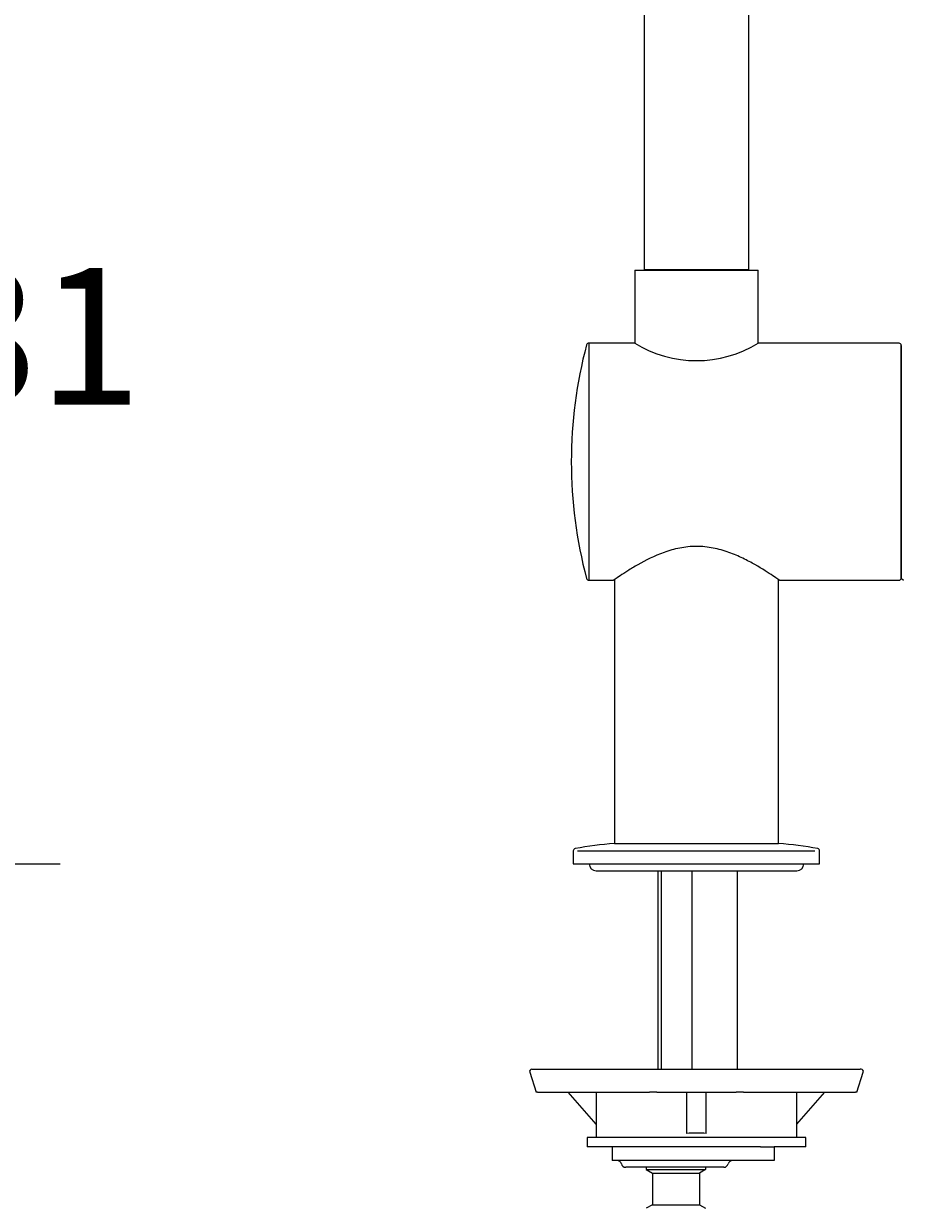
# Model space of a CAD drawing. Units: millimetres. Extents: x 7 to 203, y 5 to 291.
# Drawn here: x 136 to 175, y 120 to 171 of the extents above; entities that cross this region are included whole.
import ezdxf
from ezdxf.enums import TextEntityAlignment as Align

# ---------------------------------------------------------------- set-up
doc = ezdxf.new("R2010")
doc.units = ezdxf.units.MM
for name, color, linetype in [('Layer1', 7, 'Continuous'), ('Layer3', 7, 'Continuous'), ('MDS_Layer_23', 7, 'Continuous')]:
    doc.layers.add(name, color=color, linetype=linetype)
doc.styles.add('SEACAD_Arial', font='arial.ttf')
doc.dimstyles.get("Standard").update_dxf_attribs({"dimtxt": 0.18, "dimasz": 0.18, "dimexe": 0.18, "dimexo": 0.0625, "dimgap": 0.09, "dimtad": 0, "dimtih": 1, "dimtoh": 1, "dimdec": 4, "dimzin": 0, "dimdsep": 46, "dimtxsty": 'Standard', "dimcen": 0.09, "dimadec": 0, "dimazin": 0, "dimtfac": 1, "dimtdec": 4, "dimtofl": 0, "dimtmove": 0, "dimatfit": 3, "dimfxl": 0, "dimtolj": 1, "dimtzin": 0, "dimarcsym": 0})

# ---------------------------------------------------------------- blocks, each defined once
blk = doc.blocks.new('DMBLK23')
at = {"layer": 'Layer3', "linetype": 'Continuous'}
for points in [[(135.722, 174.898), (134.722, 180.898), (133.722, 174.898)], [(135.722, 140.623), (133.722, 140.623), (134.722, 134.623)]]:
    blk.add_hatch(color=7, dxfattribs=at).paths.add_polyline_path(points)
at = {"layer": 'Layer3', "color": 7, "linetype": 'Continuous'}
for p, q in [((107.346, 180.898), (137.722, 180.898)), ((134.722, 162.86), (134.722, 180.898)), ((134.722, 134.623), (134.722, 152.66)), ((74.124, 134.623), (137.722, 134.623))]:
    blk.add_line(p, q, dxfattribs=at)
at = {"layer": 'Layer3', "color": 7, "linetype": 'Continuous', "style": 'SEACAD_Arial'}
blk.add_text('231', height=6, dxfattribs=at).set_placement((127.679, 160.76), align=Align.TOP_LEFT)
blk = doc.blocks.new('DMBLK30')
at = {"layer": 'Layer3', "linetype": 'Continuous'}
for points in [[(135.722, 128.623), (134.722, 134.623), (133.722, 128.623)], [(135.722, 70.623), (133.722, 70.623), (134.722, 64.623)]]:
    blk.add_hatch(color=7, dxfattribs=at).paths.add_polyline_path(points)
at = {"layer": 'Layer3', "color": 7, "linetype": 'Continuous'}
for p, q in [((74.124, 134.623), (137.722, 134.623)), ((134.722, 134.623), (134.722, 104.723)), ((134.722, 94.523), (134.722, 64.623)), ((66.762, 64.623), (137.722, 64.623))]:
    blk.add_line(p, q, dxfattribs=at)
at = {"layer": 'Layer3', "color": 7, "linetype": 'Continuous', "style": 'SEACAD_Arial'}
blk.add_text('350', height=6, dxfattribs=at).set_placement((127.679, 102.623), align=Align.TOP_LEFT)

msp = doc.modelspace()

# ---------------------------------------------------------------- linework, layer by layer
at = {"layer": 'Layer1', "color": 7, "linetype": 'Continuous'}
for p, q in [((163.32159, 203.37288), (163.32159, 160.67278)), ((167.92159, 160.67278), (167.92159, 203.37288)), ((160.39751, 135.19898), (170.80513, 135.19898))]:
    msp.add_line(p, q, dxfattribs=at)
at = {"layer": 'MDS_Layer_23', "color": 7, "linetype": 'Continuous'}
for p, q in [((162.92159, 160.66278), (168.32159, 160.66278)), ((162.92159, 160.66278), (162.92159, 157.46024)), ((167.92159, 160.67278), (163.32159, 160.67278)), ((163.82159, 160.67278), (163.82159, 160.66278)), ((167.42159, 160.66278), (167.42159, 160.67278)), ((168.32159, 157.45759), (168.32159, 160.66278)), ((160.89589, 157.46318), (160.89589, 147.06318)), ((162.9139, 157.46278), (160.89821, 157.46278)), ((174.50159, 157.46278), (168.3293, 157.46278)), ((174.60159, 157.36278), (174.60159, 147.16278)), ((174.60159, 147.16278), (174.60159, 157.36278)), ((160.89821, 147.06278), (161.98159, 147.06278)), ((162.02159, 147.09068), (162.02159, 135.52278)), ((169.22159, 135.52278), (169.22159, 147.0907)), ((169.26146, 147.06278), (174.50159, 147.06278)), ((174.60159, 147.16278), (174.70159, 147.06365)), ((160.22159, 135.19898), (160.22159, 134.62278)), ((162.02159, 135.52278), (169.22159, 135.52278)), ((171.02159, 134.62278), (171.02159, 135.19898)), ((160.22159, 134.62278), (171.02159, 134.62278)), ((161.22159, 134.32278), (170.02159, 134.32278)), ((163.92159, 134.32278), (163.92159, 125.62278)), ((164.07499, 134.32278), (164.07499, 125.62278)), ((165.42159, 134.32278), (165.42159, 125.62278)), ((167.42159, 125.62278), (167.42159, 134.32278)), ((158.30869, 125.49234), (158.58651, 124.62278)), ((158.40395, 125.62278), (158.45105, 125.62278)), ((158.45105, 125.62278), (163.51328, 125.62278)), ((163.51328, 125.62278), (163.75631, 125.62278)), ((163.75631, 125.62278), (167.48687, 125.62278)), ((167.48687, 125.62278), (167.7299, 125.62278)), ((167.7299, 125.62278), (172.79213, 125.62278)), ((172.65667, 124.62278), (172.93449, 125.49234)), ((172.83923, 125.62278), (172.79213, 125.62278)), ((158.64932, 124.62278), (158.58651, 124.62278)), ((158.64932, 124.62278), (163.55944, 124.62278)), ((161.22159, 123.21518), (159.99048, 124.62278)), ((161.22159, 124.62278), (161.22159, 122.62278)), ((163.88348, 124.62278), (163.55944, 124.62278)), ((163.88348, 124.62278), (167.3597, 124.62278)), ((165.19159, 122.80171), (165.19159, 124.62278)), ((166.05159, 122.80171), (166.05159, 124.62278)), ((167.68373, 124.62278), (167.3597, 124.62278)), ((167.68373, 124.62278), (172.59386, 124.62278)), ((170.02159, 123.21518), (171.2527, 124.62278)), ((170.02159, 122.62278), (170.02159, 124.62278)), ((172.65667, 124.62278), (172.59386, 124.62278)), ((170.42159, 122.62278), (160.82159, 122.62278)), ((160.82159, 122.62278), (160.82159, 122.22278)), ((170.42159, 122.22278), (170.42159, 122.62278)), ((166.62159, 122.22278), (160.82159, 122.22278)), ((161.92159, 122.22278), (161.92159, 121.62278)), ((166.62159, 122.22278), (166.59659, 122.22278)), ((168.42159, 122.22278), (166.62159, 122.22278)), ((168.42159, 122.22278), (169.02159, 122.22278)), ((169.02159, 122.22278), (169.02159, 121.62278)), ((170.42159, 122.22278), (169.02159, 122.22278)), ((166.62159, 121.62278), (161.92159, 121.62278)), ((168.42159, 121.62278), (166.62159, 121.62278)), ((169.02159, 121.62278), (168.42159, 121.62278)), ((166.62159, 121.32278), (162.52159, 121.32278)), ((163.42159, 121.32278), (163.42159, 121.22278)), ((163.42159, 121.22278), (166.02159, 121.22278)), ((163.42159, 121.22278), (163.69159, 121.06689)), ((163.69159, 121.06689), (165.75159, 121.06689)), ((163.69159, 121.06689), (163.69159, 119.67866)), ((166.02159, 121.22278), (165.75159, 121.06689)), ((165.75159, 121.06689), (165.75159, 119.67866)), ((166.02159, 121.32278), (166.02159, 121.22278)), ((166.82159, 121.32278), (166.62159, 121.32278)), ((163.69159, 119.67866), (163.42159, 119.52278)), ((163.69159, 119.67866), (165.75159, 119.67866)), ((165.75159, 119.67866), (166.02159, 119.52278))]:
    msp.add_line(p, q, dxfattribs=at)
for centre, radius, start, end in [((160.89821, 157.36278), 0.1, 90, 165.150472), ((165.62159, 161.87388), 5.17706, 238.435168, 301.564832), ((174.50159, 157.36278), 0.1, 0, 90), ((180.13359, 152.26278), 20, 165.150472, 194.849528), ((160.89821, 147.16278), 0.1, 194.849528, 270), ((174.50159, 147.16278), 0.1, 270, 0), ((160.32159, 135.19898), 0.1, 99.956004, 180), ((163.76214, 115.59866), 20, 94.992622, 99.956004), ((167.48104, 115.59866), 20, 80.043996, 85.007378), ((170.92159, 135.19898), 0.1, 0, 80.043996), ((161.22159, 134.62278), 0.3, 180, 270), ((170.02159, 134.62278), 0.3, 270, 0), ((158.40395, 125.52278), 0.1, 90, 198.166951), ((172.83923, 125.52278), 0.1, 341.551913, 90), ((165.62159, 118.42278), 4.4, 84.391688, 95.608312), ((162.13429, 121.42278), 0.2, 14.477512, 90), ((167.20889, 121.42278), 0.2, 90, 165.522488), ((162.52159, 121.52278), 0.2, 194.477512, 270), ((166.82159, 121.52278), 0.2, 270, 345.522488)]:
    msp.add_arc(centre, radius, start, end, dxfattribs=at)
msp.add_open_spline([(169.26159, 147.06278), (169.26158, 147.06278), (169.23656, 147.08039), (169.13841, 147.14837), (169.06592, 147.1983), (168.78271, 147.388), (168.51281, 147.5641), (168.02372, 147.84207), (167.84727, 147.93659), (167.46444, 148.12051), (167.25851, 148.20948), (166.8264, 148.3639), (166.59572, 148.43079), (166.11669, 148.52375), (165.87196, 148.54925), (165.37059, 148.54921), (165.12512, 148.52354), (164.64685, 148.43061), (164.41559, 148.36352), (163.76781, 148.13189), (163.38152, 147.93422), (162.89237, 147.65614), (162.74234, 147.56488), (162.48102, 147.40034), (162.3681, 147.3261), (162.18017, 147.20028), (162.1057, 147.14901), (162.00725, 147.08083), (161.98159, 147.06278), (161.98159, 147.06278)], degree=3, knots=[0, 0, 0, 0, 0.06188072, 0.06188072, 0.12442201, 0.12442201, 0.24950458, 0.24950458, 0.31204586, 0.31204586, 0.37458715, 0.37458715, 0.43712843, 0.43712843, 0.49966972, 0.49966972, 0.562211, 0.562211, 0.62475229, 0.62475229, 0.74983486, 0.74983486, 0.81237614, 0.81237614, 0.87491743, 0.87491743, 0.93745871, 0.93745871, 1, 1, 1, 1], dxfattribs=at)

# ---------------------------------------------------------------- dimensions: what is measured, and where the dimension line sits
at = {"layer": 'Layer3', "color": 7, "linetype": 'Continuous'}
for base, p2, picture, middle in [((134.72248, 180.89808), (107.34613, 180.89808), 'DMBLK23', (134.72248, 157.76043)), ((134.72248, 64.62278), (66.76159, 64.62278), 'DMBLK30', (134.72248, 99.62277))]:
    dim = msp.add_linear_dim(base=base, p1=(74.12358, 134.62278), p2=p2, angle=90, text='\\A1;<>', dimstyle='Standard', dxfattribs=at)
    dim.commit()
    dim.dimension.update_dxf_attribs({"geometry": picture, "text_midpoint": middle, "dimtype": 160})

doc.saveas('drawing.dxf')
